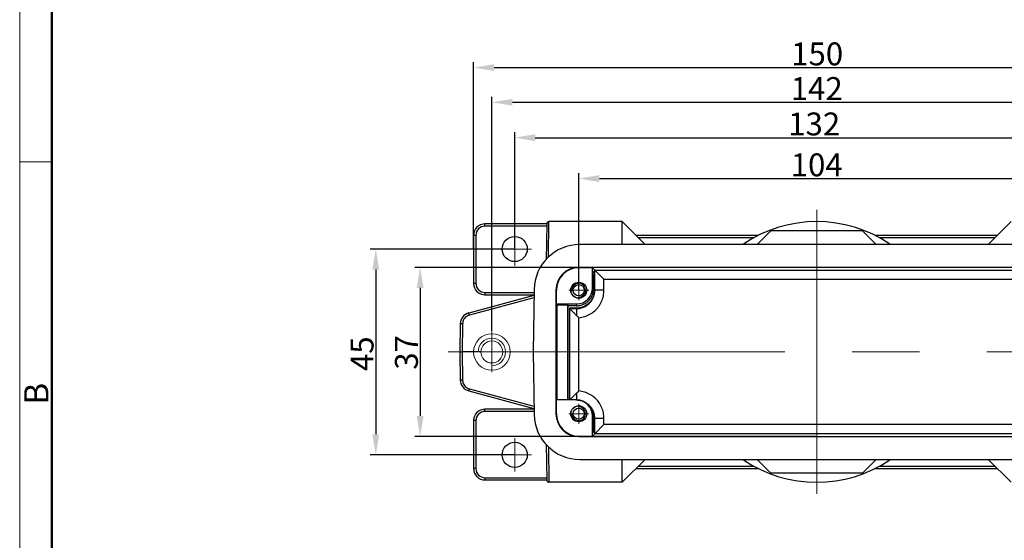
# Model space of a CAD drawing. Units: millimetres. Extents: x 2688 to 3282, y 481 to 901.
# Drawn here: x 2688 to 2903, y 603 to 717 of the extents above; entities that cross this region are included whole.
import ezdxf

# ---------------------------------------------------------------- set-up
doc = ezdxf.new("R2010")
doc.units = ezdxf.units.MM
doc.header["$LTSCALE"] = 65.395
doc.header["$PDMODE"] = 3
doc.header["$PDSIZE"] = 8
doc.linetypes.add('CENTER', pattern=[0.6, 0.375, -0.075, 0.075, -0.075])
doc.layers.get('0').update_dxf_attribs({"linetype": 'CONTINUOUS', "lineweight": 30})
doc.layers.get('Defpoints').update_dxf_attribs({"linetype": 'CONTINUOUS'})
for name, color, linetype, lineweight in [('Cen', 1, 'CENTER', 15), ('Dim', 3, 'CONTINUOUS', 15), ('图框', 7, 'CONTINUOUS', 20)]:
    doc.layers.add(name, color=color, linetype=linetype, lineweight=lineweight)
doc.styles.add('Romans字体', font='romans.shx', dxfattribs={"width": 0.75})
doc.dimstyles.new('01', dxfattribs={"dimtxt": 5, "dimasz": 4.5, "dimexe": 1.2, "dimexo": 0.2, "dimgap": 0.5, "dimtad": 1, "dimdec": 1, "dimdsep": 46, "dimtxsty": 'Romans字体', "dimcen": 0, "dimclrd": 1, "dimclre": 6, "dimclrt": 4, "dimazin": 2, "dimtfac": 1, "dimtdec": 1, "dimtofl": 0, "dimtmove": 0, "dimatfit": 3, "dimfxl": 1, "dimtolj": 1, "dimtzin": 0, "dimarcsym": 0})

# ---------------------------------------------------------------- blocks, each defined once
blk = doc.blocks.new('A4图框-NEW')
at = {"layer": '图框', "color": 1, "lineweight": 18}
blk.add_line((833.41, 690.53), (833.41, 480.53), dxfattribs=at)
at = {"layer": '图框', "lineweight": 50}
blk.add_line((836.91, 484.02), (836.91, 675.02), dxfattribs=at)
at = {"layer": '图框', "color": 6}
blk.add_line((836.91, 582.89), (833.41, 582.89), dxfattribs=at)
at = {"layer": '图框', "color": 6, "insert": (833.9, 556.37), "char_height": 2.65, "width": 2.5579, "attachment_point": 1, "rotation": 90, "style": 'Romans字体'}
blk.add_mtext('B', dxfattribs=at)
blk = doc.blocks.new('*D12')
at = {"layer": 'Defpoints', "color": 0, "transparency": 16777216}
for p in [(2796.32, 666.53), (2765.96, 621.53), (2796.32, 621.53)]:
    blk.add_point(p, dxfattribs=at)
at = {"layer": 'Dim', "color": 6, "lineweight": -2, "transparency": 16777216}
for p, q in [((2796.12, 666.53), (2764.76, 666.53)), ((2796.12, 621.53), (2764.76, 621.53))]:
    blk.add_line(p, q, dxfattribs=at)
at = {"layer": 'Dim', "color": 1, "lineweight": -2, "transparency": 16777216}
blk.add_line((2765.96, 662.03), (2765.96, 626.03), dxfattribs=at)
at = {"layer": 'Dim', "color": 1, "transparency": 16777216}
for points in [[(2765.21, 662.03), (2766.71, 662.03), (2765.96, 666.53)], [(2765.21, 626.03), (2766.71, 626.03), (2765.96, 621.53)]]:
    blk.add_solid(points, dxfattribs=at)
at = {"layer": 'Dim', "color": 4, "transparency": 16777216, "insert": (2762.96, 643.65), "char_height": 5, "attachment_point": 5, "rotation": 90, "style": 'Romans字体'}
blk.add_mtext('\\A1;45', dxfattribs=at)
blk = doc.blocks.new('*D13')
at = {"layer": 'Defpoints', "color": 0, "transparency": 16777216}
for p in [(2862.32, 662.53), (2775.66, 625.53), (2862.32, 625.53)]:
    blk.add_point(p, dxfattribs=at)
at = {"layer": 'Dim', "color": 6, "lineweight": -2, "transparency": 16777216}
for p, q in [((2862.12, 662.53), (2774.46, 662.53)), ((2862.12, 625.53), (2774.46, 625.53))]:
    blk.add_line(p, q, dxfattribs=at)
at = {"layer": 'Dim', "color": 1, "lineweight": -2, "transparency": 16777216}
blk.add_line((2775.66, 658.03), (2775.66, 630.03), dxfattribs=at)
at = {"layer": 'Dim', "color": 1, "transparency": 16777216}
for points in [[(2774.91, 658.03), (2776.41, 658.03), (2775.66, 662.53)], [(2774.91, 630.03), (2776.41, 630.03), (2775.66, 625.53)]]:
    blk.add_solid(points, dxfattribs=at)
at = {"layer": 'Dim', "color": 4, "transparency": 16777216, "insert": (2772.66, 643.94), "char_height": 5, "attachment_point": 5, "rotation": 90, "style": 'Romans字体'}
blk.add_mtext('\\A1;37', dxfattribs=at)
blk = doc.blocks.new('*D14')
at = {"layer": 'Defpoints', "color": 0, "transparency": 16777216}
for p in [(2928.32, 690.89), (2796.32, 666.53), (2928.32, 666.53)]:
    blk.add_point(p, dxfattribs=at)
at = {"layer": 'Dim', "color": 6, "lineweight": -2, "transparency": 16777216}
for p, q in [((2796.32, 666.73), (2796.32, 692.09)), ((2928.32, 666.73), (2928.32, 692.09))]:
    blk.add_line(p, q, dxfattribs=at)
at = {"layer": 'Dim', "color": 1, "lineweight": -2, "transparency": 16777216}
blk.add_line((2800.82, 690.89), (2923.82, 690.89), dxfattribs=at)
at = {"layer": 'Dim', "color": 1, "transparency": 16777216}
for points in [[(2800.82, 691.64), (2800.82, 690.14), (2796.32, 690.89)], [(2923.82, 691.64), (2923.82, 690.14), (2928.32, 690.89)]]:
    blk.add_solid(points, dxfattribs=at)
at = {"layer": 'Dim', "color": 4, "transparency": 16777216, "insert": (2861.77, 693.89), "char_height": 5, "attachment_point": 5, "style": 'Romans字体'}
blk.add_mtext('\\A1;132', dxfattribs=at)
blk = doc.blocks.new('*D15')
at = {"layer": 'Defpoints', "color": 0, "transparency": 16777216}
for p in [(2914.32, 681.95), (2810.32, 657.53), (2914.32, 657.59)]:
    blk.add_point(p, dxfattribs=at)
at = {"layer": 'Dim', "color": 6, "lineweight": -2, "transparency": 16777216}
for p, q in [((2810.32, 657.73), (2810.32, 683.15)), ((2914.32, 657.79), (2914.32, 683.15))]:
    blk.add_line(p, q, dxfattribs=at)
at = {"layer": 'Dim', "color": 1, "lineweight": -2, "transparency": 16777216}
blk.add_line((2814.82, 681.95), (2909.82, 681.95), dxfattribs=at)
at = {"layer": 'Dim', "color": 1, "transparency": 16777216}
for points in [[(2814.82, 682.7), (2814.82, 681.2), (2810.32, 681.95)], [(2909.82, 682.7), (2909.82, 681.2), (2914.32, 681.95)]]:
    blk.add_solid(points, dxfattribs=at)
at = {"layer": 'Dim', "color": 4, "transparency": 16777216, "insert": (2862.32, 684.95), "char_height": 5, "attachment_point": 5, "style": 'Romans字体'}
blk.add_mtext('\\A1;104', dxfattribs=at)
blk = doc.blocks.new('*D16')
at = {"layer": 'Defpoints', "color": 0, "transparency": 16777216}
for p in [(2937.31, 706.21), (2787.33, 666.53), (2937.31, 666.53)]:
    blk.add_point(p, dxfattribs=at)
at = {"layer": 'Dim', "color": 6, "lineweight": -2, "transparency": 16777216}
for p, q in [((2787.33, 666.73), (2787.33, 707.41)), ((2937.31, 666.73), (2937.31, 707.41))]:
    blk.add_line(p, q, dxfattribs=at)
at = {"layer": 'Dim', "color": 1, "lineweight": -2, "transparency": 16777216}
blk.add_line((2791.83, 706.21), (2932.81, 706.21), dxfattribs=at)
at = {"layer": 'Dim', "color": 1, "transparency": 16777216}
for points in [[(2791.83, 706.96), (2791.83, 705.46), (2787.33, 706.21)], [(2932.81, 706.96), (2932.81, 705.46), (2937.31, 706.21)]]:
    blk.add_solid(points, dxfattribs=at)
at = {"layer": 'Dim', "color": 4, "transparency": 16777216, "insert": (2862.42, 709.21), "char_height": 5, "attachment_point": 5, "style": 'Romans字体'}
blk.add_mtext('\\A1;150', dxfattribs=at)
blk = doc.blocks.new('*D4')
at = {"layer": 'Defpoints', "color": 0, "transparency": 16777216}
for p in [(2933.33, 698.63), (2791.33, 648.41), (2933.33, 647.64)]:
    blk.add_point(p, dxfattribs=at)
at = {"layer": 'Dim', "color": 6, "lineweight": -2, "transparency": 16777216}
for p, q in [((2791.33, 648.61), (2791.33, 699.83)), ((2933.33, 647.84), (2933.33, 699.83))]:
    blk.add_line(p, q, dxfattribs=at)
at = {"layer": 'Dim', "color": 1, "lineweight": -2, "transparency": 16777216}
blk.add_line((2795.83, 698.63), (2928.83, 698.63), dxfattribs=at)
at = {"layer": 'Dim', "color": 1, "transparency": 16777216}
for points in [[(2795.83, 699.38), (2795.83, 697.88), (2791.33, 698.63)], [(2928.83, 699.38), (2928.83, 697.88), (2933.33, 698.63)]]:
    blk.add_solid(points, dxfattribs=at)
at = {"layer": 'Dim', "color": 4, "lineweight": 30, "transparency": 16777216, "insert": (2862.33, 701.63), "char_height": 5, "attachment_point": 5, "style": 'Romans字体'}
blk.add_mtext('\\A1;142', dxfattribs=at)

msp = doc.modelspace()

# ---------------------------------------------------------------- linework, layer by layer
at = {"lineweight": 30}
for p, q in [((2789.82, 671.52), (2789.82, 672.02)), ((2803.31, 672.02), (2789.82, 672.02)), ((2803.3, 671.52), (2789.82, 671.52)), ((2803.31, 672.04), (2803.17, 664.21)), ((2803.67, 664.77), (2803.81, 672.5)), ((2819.82, 672.53), (2803.81, 672.53)), ((2819.82, 667.53), (2819.82, 672.53)), ((2824.82, 667.53), (2819.82, 672.53)), ((2904.82, 672.53), (2899.82, 667.53)), ((2787.33, 669.53), (2787.33, 659.03)), ((2787.83, 669.53), (2787.33, 669.53)), ((2787.83, 669.53), (2787.83, 659.03)), ((2849.57, 669.52), (2822.83, 669.52)), ((2849.32, 667.53), (2852.32, 670.53)), ((2872.32, 670.53), (2852.32, 670.53)), ((2875.32, 667.53), (2872.32, 670.53)), ((2875.32, 667.53), (2872.32, 670.53)), ((2901.81, 669.52), (2875.07, 669.52)), ((2914.08, 667.53), (2810.56, 667.53)), ((2848.62, 669.02), (2823.33, 669.02)), ((2901.31, 669.02), (2876.02, 669.02)), ((2810.32, 662.53), (2810.32, 662.43)), ((2914.32, 662.53), (2810.32, 662.53)), ((2813.32, 662.43), (2810.32, 662.43)), ((2813.32, 658.03), (2813.32, 662.43)), ((2813.83, 661.92), (2813.32, 662.43)), ((2813.83, 657.52), (2813.83, 661.92)), ((2813.83, 661.92), (2910.8, 661.92)), ((2813.83, 661.92), (2815.83, 659.92)), ((2787.83, 659.03), (2787.33, 659.03)), ((2815.83, 657.51), (2815.83, 659.92)), ((2815.83, 659.92), (2908.8, 659.92)), ((2800.53, 656.37), (2786.28, 652.55)), ((2789.82, 657.04), (2789.82, 656.54)), ((2789.82, 657.04), (2800.55, 657.04)), ((2789.82, 656.54), (2800.54, 656.54)), ((2800.56, 657.7), (2800.32, 644.03)), ((2805.32, 657.53), (2805.32, 630.53)), ((2805.32, 657.53), (2805.41, 657.53)), ((2805.41, 657.53), (2805.41, 654.53)), ((2813.32, 658.03), (2813.55, 657.79)), ((2813.75, 657.6), (2813.83, 657.52)), ((2815.83, 657.51), (2813.83, 657.51)), ((2800.53, 655.86), (2786.41, 652.08)), ((2805.51, 654.34), (2805.41, 654.53)), ((2805.41, 654.53), (2809.82, 654.53)), ((2805.51, 654.34), (2805.51, 633.53)), ((2805.51, 654.34), (2807.96, 654.27)), ((2807.96, 633.53), (2807.96, 654.27)), ((2808.03, 654.12), (2807.96, 654.27)), ((2809.82, 654.53), (2809.82, 654.12)), ((2809.82, 654.12), (2808.03, 654.12)), ((2808.34, 653.5), (2808.29, 653.61)), ((2809.82, 653.61), (2808.29, 653.61)), ((2808.34, 633.53), (2808.34, 653.5)), ((2808.34, 653.5), (2809.82, 653.5)), ((2809.82, 653.61), (2809.82, 652.02)), ((2784.43, 650.18), (2784.32, 644.03)), ((2784.93, 650.18), (2784.82, 644.03)), ((2810.34, 635.51), (2810.34, 651.52)), ((2784.32, 644.03), (2784.43, 637.88)), ((2784.32, 644.03), (2784.82, 644.03)), ((2784.82, 644.03), (2784.93, 637.88)), ((2788.83, 644.03), (2784.82, 644.03)), ((2800.32, 644.03), (2800.56, 630.36)), ((2786.28, 635.5), (2800.53, 631.68)), ((2786.41, 635.98), (2800.53, 632.2)), ((2809.82, 635.01), (2809.82, 633.53)), ((2805.41, 633.53), (2805.41, 630.53)), ((2809.82, 633.53), (2805.41, 633.53)), ((2789.82, 631.02), (2789.82, 631.52)), ((2800.53, 631.52), (2789.82, 631.52)), ((2800.55, 631.02), (2789.82, 631.02)), ((2805.32, 630.53), (2805.41, 630.53)), ((2787.33, 629.03), (2787.33, 618.53)), ((2787.83, 629.03), (2787.33, 629.03)), ((2787.83, 629.03), (2787.83, 618.53)), ((2813.32, 625.63), (2813.32, 630.03)), ((2813.32, 630.03), (2813.56, 629.79)), ((2813.74, 629.8), (2813.74, 629.61)), ((2813.74, 629.61), (2813.83, 629.51)), ((2813.83, 626.14), (2813.83, 629.51)), ((2815.83, 629.51), (2813.83, 629.51)), ((2815.83, 628.14), (2815.83, 629.51)), ((2813.83, 626.14), (2815.83, 628.14)), ((2908.8, 628.14), (2815.83, 628.14)), ((2810.32, 625.53), (2810.32, 625.63)), ((2810.32, 625.63), (2813.32, 625.63)), ((2810.32, 625.53), (2914.32, 625.53)), ((2813.83, 626.14), (2813.32, 625.63)), ((2910.8, 626.14), (2813.83, 626.14)), ((2803.17, 623.85), (2803.31, 616.02)), ((2803.67, 623.29), (2803.81, 615.53)), ((2810.56, 620.53), (2914.08, 620.53)), ((2819.82, 615.53), (2819.82, 620.53)), ((2824.82, 620.53), (2819.82, 615.53)), ((2849.32, 620.53), (2852.32, 617.53)), ((2875.32, 620.53), (2872.32, 617.53)), ((2872.32, 617.53), (2875.32, 620.53)), ((2904.82, 615.53), (2899.82, 620.53)), ((2787.83, 618.53), (2787.33, 618.53)), ((2822.83, 618.54), (2849.57, 618.54)), ((2823.33, 619.04), (2848.62, 619.04)), ((2875.07, 618.54), (2901.81, 618.54)), ((2876.02, 619.04), (2901.31, 619.04)), ((2789.82, 616.54), (2789.82, 616.04)), ((2789.82, 616.54), (2803.3, 616.54)), ((2789.82, 616.04), (2803.31, 616.04)), ((2819.82, 615.53), (2803.81, 615.53)), ((2872.32, 617.53), (2852.32, 617.53))]:
    msp.add_line(p, q, dxfattribs=at)
for centre in [(2796.32, 666.53), (2796.32, 621.53)]:
    msp.add_circle(centre, 2.75, dxfattribs=at)
at = {"color": 7, "linetype": 'Continuous'}
for centre, radius in [((2810.32, 657.53), 1.75), ((2810.32, 657.53), 1.73), ((2810.32, 657.53), 1.22), ((2810.32, 630.53), 1.75), ((2810.32, 630.53), 1.73), ((2810.32, 630.53), 1.22)]:
    msp.add_circle(centre, radius, dxfattribs=at)
at = {"lineweight": 18}
for radius in [4, 2.4]:
    msp.add_circle((2791.33, 644.03), radius, dxfattribs=at)
at = {"lineweight": 30}
for centre, radius, start, end in [((2789.82, 669.53), 2.49, 90, 180), ((2789.82, 669.53), 1.99, 90, 180), ((2803.81, 672.03), 0.5, 90, 179), ((2862.32, 644.03), 28.5, 55.8188, 124.1812), ((2810.56, 657.53), 10, 90, 179), ((2810.32, 657.53), 5, 90, 180), ((2810.32, 657.53), 4.9, 90, 180), ((2789.82, 659.03), 2.49, 180, 270), ((2789.82, 659.03), 1.99, 180, 270), ((2809.82, 658.03), 3.5, 270, 0), ((2786.93, 650.14), 2.5, 105, 179), ((2786.93, 637.92), 2.5, 181, 255), ((2809.82, 630.03), 3.5, 0, 90), ((2789.82, 629.03), 2.49, 90, 180), ((2789.82, 629.03), 1.99, 90, 180), ((2810.32, 630.53), 5, 180, 270), ((2810.32, 630.53), 4.9, 180, 270), ((2810.56, 630.53), 10, 181, 270), ((2862.32, 644.03), 28.5, 235.8188, 304.1812), ((2789.82, 618.53), 2.49, 180, 270), ((2789.82, 618.53), 1.99, 180, 270), ((2803.81, 616.03), 0.5, 181, 270)]:
    msp.add_arc(centre, radius, start, end, dxfattribs=at)
for points, knots in [([(2813.55, 657.79), (2813.56, 658.35), (2813.6, 659.28), (2813.53, 660.6), (2813.71, 661.15), (2813.57, 661.68), (2813.65, 661.68)], [0, 0, 0, 0, 1.662931, 2.885965, 3.634315, 3.887351, 3.887351, 3.887351, 3.887351]), ([(2813.65, 661.68), (2813.74, 661.68), (2813.59, 661.12), (2813.77, 660.54), (2813.7, 659.15), (2813.74, 658.18), (2813.75, 657.6)], [0, 0, 0, 0, 0.26616, 1.053116, 2.337971, 4.082266, 4.082266, 4.082266, 4.082266]), ([(2809.82, 654.12), (2810.08, 654.12), (2810.62, 654.18), (2811.39, 654.43), (2812.1, 654.85), (2812.71, 655.43), (2813.17, 656.14), (2813.48, 656.94), (2813.55, 657.51), (2813.55, 657.79)], [0, 0, 0, 0, 0.789266, 1.595594, 2.418217, 3.248017, 4.09152, 4.939195, 5.79761, 5.79761, 5.79761, 5.79761]), ([(2813.75, 657.6), (2813.75, 657.29), (2813.68, 656.68), (2813.38, 655.81), (2812.9, 655.05), (2812.26, 654.42), (2811.5, 653.95), (2810.67, 653.67), (2810.1, 653.61), (2809.82, 653.61)], [0, 0, 0, 0, 0.924793, 1.831678, 2.729453, 3.616287, 4.502954, 5.372508, 6.215429, 6.215429, 6.215429, 6.215429]), ([(2809.82, 653.5), (2810.11, 653.5), (2810.72, 653.57), (2811.57, 653.87), (2812.34, 654.35), (2812.98, 654.99), (2813.46, 655.76), (2813.76, 656.62), (2813.83, 657.22), (2813.83, 657.52)], [0, 0, 0, 0, 0.883805, 1.80142, 2.70709, 3.582424, 4.488779, 5.406484, 6.29132, 6.29132, 6.29132, 6.29132]), ([(2810.34, 651.52), (2810.76, 651.56), (2811.6, 651.73), (2812.78, 652.23), (2813.83, 652.97), (2814.69, 653.92), (2815.34, 655.03), (2815.74, 656.25), (2815.83, 657.1), (2815.83, 657.51)], [0, 0, 0, 0, 1.263404, 2.553568, 3.826053, 5.081438, 6.364028, 7.6529, 8.906387, 8.906387, 8.906387, 8.906387]), ([(2786.41, 652.08), (2786.24, 652.04), (2785.92, 651.9), (2785.51, 651.59), (2785.18, 651.18), (2784.98, 650.7), (2784.93, 650.35), (2784.93, 650.18)], [0, 0, 0, 0, 0.514349, 1.030396, 1.546493, 2.062414, 2.575895, 2.575895, 2.575895, 2.575895]), ([(2786.41, 652.08), (2786.39, 652.16), (2786.36, 652.32), (2786.29, 652.42), (2786.3, 652.56), (2786.28, 652.55)], [0, 0, 0, 0, 0.2464116, 0.4259788, 0.4915828, 0.4915828, 0.4915828, 0.4915828]), ([(2808.03, 633.53), (2808.03, 634.31), (2808.02, 635.92), (2808.01, 638.43), (2808, 641.07), (2808, 643.78), (2808, 646.5), (2808.01, 649.15), (2808.02, 651.69), (2808.03, 653.33), (2808.03, 654.12)], [0, 0, 0, 0, 2.327866, 4.852839, 7.513871, 10.24686, 12.986024, 15.665432, 18.220523, 20.589601, 20.589601, 20.589601, 20.589601]), ([(2808.29, 653.61), (2808.29, 652.71), (2808.3, 650.84), (2808.31, 647.97), (2808.31, 644.99), (2808.31, 641.97), (2808.3, 639.01), (2808.3, 636.21), (2808.29, 634.4), (2808.28, 633.53)], [0, 0, 0, 0, 2.694342, 5.594085, 8.612717, 11.660174, 14.645532, 17.479711, 20.078035, 20.078035, 20.078035, 20.078035]), ([(2808.34, 653.5), (2808.35, 653.47), (2808.46, 653.4), (2808.62, 653.2), (2808.93, 652.91), (2809.34, 652.5), (2809.65, 652.19), (2809.82, 652.02)], [0, 0, 0, 0, 0.092049, 0.35409, 0.785734, 1.370508, 2.091084, 2.091084, 2.091084, 2.091084]), ([(2809.82, 652.02), (2809.87, 651.96), (2809.99, 651.85), (2810.16, 651.69), (2810.28, 651.58), (2810.34, 651.52)], [0, 0, 0, 0, 0.2368981, 0.4774464, 0.7207679, 0.7207679, 0.7207679, 0.7207679]), ([(2784.93, 650.18), (2784.84, 650.19), (2784.68, 650.2), (2784.56, 650.16), (2784.43, 650.21), (2784.43, 650.18)], [0, 0, 0, 0, 0.2499384, 0.4329164, 0.5000202, 0.5000202, 0.5000202, 0.5000202]), ([(2784.93, 637.88), (2784.84, 637.87), (2784.68, 637.86), (2784.56, 637.9), (2784.43, 637.85), (2784.43, 637.88)], [0, 0, 0, 0, 0.2499277, 0.4329111, 0.5000202, 0.5000202, 0.5000202, 0.5000202]), ([(2784.93, 637.88), (2784.93, 637.7), (2784.98, 637.36), (2785.18, 636.88), (2785.51, 636.47), (2785.92, 636.16), (2786.24, 636.02), (2786.41, 635.98)], [0, 0, 0, 0, 0.514396, 1.03047, 1.546567, 2.062461, 2.575895, 2.575895, 2.575895, 2.575895]), ([(2786.41, 635.98), (2786.39, 635.9), (2786.36, 635.74), (2786.29, 635.64), (2786.3, 635.5), (2786.28, 635.5)], [0, 0, 0, 0, 0.2464221, 0.425984, 0.4915828, 0.4915828, 0.4915828, 0.4915828]), ([(2808.4, 633.59), (2808.45, 633.67), (2808.64, 633.81), (2808.92, 634.12), (2809.34, 634.53), (2809.65, 634.84), (2809.82, 635.01)], [0, 0, 0, 0, 0.259408, 0.691277, 1.278842, 2.004258, 2.004258, 2.004258, 2.004258]), ([(2809.82, 635.01), (2809.87, 635.06), (2809.99, 635.18), (2810.16, 635.34), (2810.28, 635.45), (2810.34, 635.51)], [0, 0, 0, 0, 0.2368931, 0.4774441, 0.7207782, 0.7207782, 0.7207782, 0.7207782]), ([(2815.83, 629.51), (2815.83, 629.93), (2815.74, 630.78), (2815.34, 632), (2814.69, 633.11), (2813.83, 634.06), (2812.78, 634.8), (2811.6, 635.3), (2810.76, 635.47), (2810.34, 635.51)], [0, 0, 0, 0, 1.253215, 2.542259, 3.824032, 5.079243, 6.352565, 7.642868, 8.906378, 8.906378, 8.906378, 8.906378]), ([(2813.56, 629.79), (2813.56, 629.95), (2813.53, 630.27), (2813.43, 630.76), (2813.26, 631.27), (2812.99, 631.78), (2812.61, 632.3), (2812.08, 632.79), (2811.41, 633.2), (2810.63, 633.47), (2810.08, 633.53), (2809.82, 633.53)], [0, 0, 0, 0, 0.469481, 0.972307, 1.507977, 2.077861, 2.700795, 3.414801, 4.222501, 5.061717, 5.857967, 5.857967, 5.857967, 5.857967]), ([(2809.82, 633.53), (2810.09, 633.53), (2810.66, 633.47), (2811.48, 633.19), (2812.2, 632.77), (2812.76, 632.25), (2813.16, 631.71), (2813.44, 631.16), (2813.62, 630.63), (2813.69, 630.27), (2813.71, 630.1)], [0, 0, 0, 0, 0.823317, 1.704219, 2.559048, 3.318191, 3.977176, 4.57808, 5.140851, 5.666623, 5.666623, 5.666623, 5.666623]), ([(2813.65, 626.38), (2813.58, 626.38), (2813.7, 626.85), (2813.55, 627.33), (2813.6, 628.49), (2813.57, 629.3), (2813.56, 629.79)], [0, 0, 0, 0, 0.221233, 0.875809, 1.948118, 3.411498, 3.411498, 3.411498, 3.411498]), ([(2813.74, 629.61), (2813.73, 629.15), (2813.7, 628.37), (2813.75, 627.28), (2813.61, 626.82), (2813.72, 626.38), (2813.65, 626.38)], [0, 0, 0, 0, 1.387666, 2.403089, 3.022392, 3.23168, 3.23168, 3.23168, 3.23168])]:
    msp.add_open_spline(points, degree=3, knots=knots, dxfattribs=at)
for points in [[(2808.34, 633.53), (2808.37, 633.53), (2808.39, 633.57), (2808.4, 633.59)], [(2813.71, 630.1), (2813.72, 630), (2813.73, 629.9), (2813.74, 629.8)], [(2813.83, 629.51), (2813.83, 629.62), (2813.83, 629.72), (2813.82, 629.82)]]:
    msp.add_open_spline(points, degree=3, dxfattribs=at)
at = {"layer": 'Cen', "ltscale": 3}
for p, q in [((2862.32, 612.98), (2862.32, 675.08)), ((2781.77, 644.03), (2944.49, 644.03))]:
    msp.add_line(p, q, dxfattribs=at)
at = {"layer": 'Cen'}
for p, q in [((2796.32, 662.89), (2796.32, 670.17)), ((2792.68, 666.53), (2799.96, 666.53)), ((2810.32, 655.34), (2810.32, 659.72)), ((2808.13, 657.53), (2812.5, 657.53)), ((2791.33, 639.65), (2791.33, 648.41)), ((2810.32, 632.72), (2810.32, 628.34)), ((2808.13, 630.53), (2812.5, 630.53)), ((2796.32, 617.89), (2796.32, 625.17)), ((2792.68, 621.53), (2799.96, 621.53))]:
    msp.add_line(p, q, dxfattribs=at)
at = {"layer": 'Dim'}
for centre, radius, start, end in [((2810.32, 657.53), 1.5, 276.1772, 187.5821), ((2791.33, 644.03), 3, 270, 180), ((2810.32, 630.53), 1.5, 185.9245, 94.667)]:
    msp.add_arc(centre, radius, start, end, dxfattribs=at)

# ---------------------------------------------------------------- block references
at = {"layer": 'Dim', "xscale": 2, "yscale": 2, "zscale": 2}
msp.add_blockref('A4图框-NEW', (1021.32, -480.21), dxfattribs=at)

# ---------------------------------------------------------------- dimensions: what is measured, and where the dimension line sits
at = {"layer": 'Dim'}
for base, p1, p2, picture, middle in [((2937.31, 706.21), (2787.33, 666.53), (2937.31, 666.53), '*D16', (2862.42, 706.21)), ((2928.32, 690.89), (2796.32, 666.53), (2928.32, 666.53), '*D14', (2861.77, 690.89)), ((2914.32, 681.95), (2810.32, 657.53), (2914.32, 657.59), '*D15', (2862.32, 681.95))]:
    dim = msp.add_linear_dim(base=base, p1=p1, p2=p2, dimstyle='01', dxfattribs=at)
    dim.commit()
    dim.dimension.update_dxf_attribs({"geometry": picture, "text_midpoint": middle, "dimtype": 160})
at = {"layer": 'Dim', "lineweight": 30}
dim = msp.add_linear_dim(base=(2933.33, 698.63), p1=(2791.33, 648.41), p2=(2933.33, 647.64), dimstyle='01', dxfattribs=at)
dim.commit()
dim.dimension.update_dxf_attribs({"geometry": '*D4', "text_midpoint": (2862.33, 701.63)})
at = {"layer": 'Dim'}
for base, p1, p2, picture, middle in [((2765.96, 621.53), (2796.32, 666.53), (2796.32, 621.53), '*D12', (2765.96, 643.65)), ((2775.66, 625.53), (2862.32, 662.53), (2862.32, 625.53), '*D13', (2775.66, 643.94))]:
    dim = msp.add_linear_dim(base=base, p1=p1, p2=p2, angle=90, dimstyle='01', dxfattribs=at)
    dim.commit()
    dim.dimension.update_dxf_attribs({"geometry": picture, "text_midpoint": middle, "dimtype": 160})

doc.saveas('drawing.dxf')
